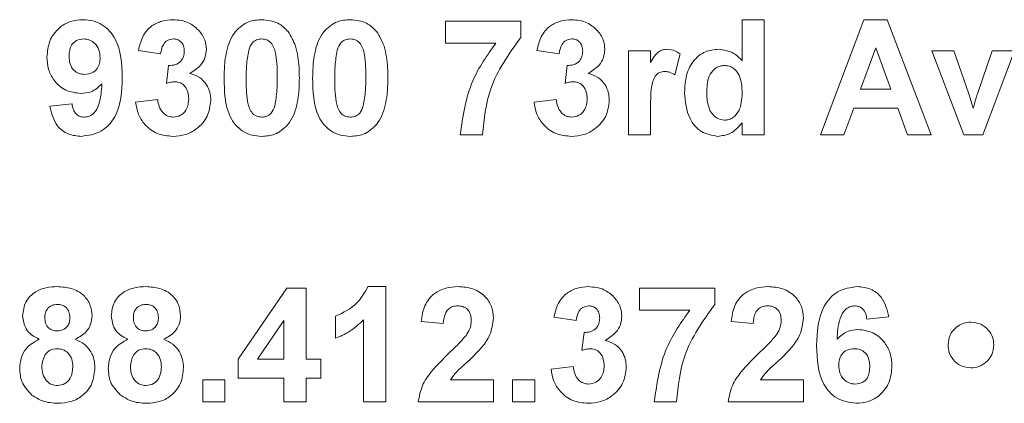
# Model space of a CAD drawing. Units: inches. Extents: x 0.1 to 10.8, y -0.9 to 8.4.
# Drawn here: x 3 to 3, y 5.2 to 5.2 of the extents above; entities that cross this region are included whole.
import ezdxf

# ---------------------------------------------------------------- set-up
doc = ezdxf.new("R2010")
doc.units = ezdxf.units.IN
doc.header["$MEASUREMENT"] = 0

msp = doc.modelspace()

# ---------------------------------------------------------------- linework, layer by layer
at = {"color": 7, "linetype": 'Continuous', "lineweight": 15}
for p, q in [((3.01728, 5.203464), (3.01728, 5.204436)), ((3.01728, 5.204436), (3.020585, 5.204436)), ((3.020585, 5.204436), (3.020585, 5.203723)), ((3.030308, 5.2027), (3.030308, 5.204501)), ((3.030308, 5.204501), (3.03128, 5.204501)), ((3.03128, 5.204501), (3.03128, 5.199446)), ((3.033743, 5.199446), (3.035654, 5.204501)), ((3.035654, 5.204501), (3.036684, 5.204501)), ((3.036684, 5.204501), (3.038604, 5.199446)), ((3.019484, 5.203464), (3.01728, 5.203464)), ((3.00477, 5.20301), (3.003798, 5.203156)), ((3.022271, 5.20301), (3.021298, 5.203156)), ((3.025317, 5.199446), (3.025317, 5.20314)), ((3.025317, 5.20314), (3.026289, 5.20314)), ((3.026289, 5.20314), (3.026289, 5.202625)), ((3.027586, 5.203), (3.027359, 5.202076)), ((3.036174, 5.20327), (3.035511, 5.201455)), ((3.036838, 5.201455), (3.036174, 5.20327)), ((3.040046, 5.199446), (3.038637, 5.20314)), ((3.038637, 5.20314), (3.039609, 5.20314)), ((3.039609, 5.20314), (3.040262, 5.201254)), ((3.040642, 5.201254), (3.041294, 5.20314)), ((3.042267, 5.20314), (3.040878, 5.199446)), ((3.041294, 5.20314), (3.042267, 5.20314)), ((3.005029, 5.201707), (3.00512, 5.202492)), ((3.02253, 5.201707), (3.022621, 5.202492)), ((3.035511, 5.201455), (3.036838, 5.201455)), ((3.040262, 5.201254), (3.040452, 5.200624)), ((2.999909, 5.200699), (3.000881, 5.200807)), ((3.003668, 5.200882), (3.00464, 5.201001)), ((3.021169, 5.200882), (3.022141, 5.201001)), ((3.026289, 5.200541), (3.026289, 5.199446)), ((3.035207, 5.200612), (3.03478, 5.199446)), ((3.037147, 5.200612), (3.035207, 5.200612)), ((3.037573, 5.199446), (3.037147, 5.200612)), ((3.030308, 5.199446), (3.030308, 5.199979)), ((3.0189, 5.199446), (3.017928, 5.199446)), ((3.026289, 5.199446), (3.025317, 5.199446)), ((3.03128, 5.199446), (3.030308, 5.199446)), ((3.03478, 5.199446), (3.033743, 5.199446)), ((3.038604, 5.199446), (3.037573, 5.199446)), ((3.040878, 5.199446), (3.040046, 5.199446)), ((3.008173, 5.189603), (3.010311, 5.192718)), ((3.010311, 5.192718), (3.011154, 5.192718)), ((3.011154, 5.192718), (3.011154, 5.189606)), ((3.013875, 5.192783), (3.014655, 5.192783)), ((3.014655, 5.192783), (3.014655, 5.187727)), ((3.025803, 5.191745), (3.025803, 5.192718)), ((3.025803, 5.192718), (3.029109, 5.192718)), ((3.029109, 5.192718), (3.029109, 5.192005)), ((3.028008, 5.191745), (3.025803, 5.191745)), ((3.010182, 5.19129), (3.009026, 5.189606)), ((3.010182, 5.189606), (3.010182, 5.19129)), ((3.012451, 5.190514), (3.012451, 5.191486)), ((3.013682, 5.187727), (3.013682, 5.191326)), ((3.017182, 5.191162), (3.01621, 5.191257)), ((3.023016, 5.191292), (3.022044, 5.191438)), ((3.030794, 5.191162), (3.029822, 5.191257)), ((3.036757, 5.191463), (3.035785, 5.191357)), ((3.023275, 5.189988), (3.023366, 5.190773)), ((3.008173, 5.188764), (3.008173, 5.189603)), ((3.009026, 5.189606), (3.010182, 5.189606)), ((3.011154, 5.189606), (3.011803, 5.189606)), ((3.011803, 5.189606), (3.011803, 5.188764)), ((3.021914, 5.189163), (3.022886, 5.189282)), ((3.006617, 5.187727), (3.006617, 5.188699)), ((3.006617, 5.188699), (3.007589, 5.188699)), ((3.007589, 5.188699), (3.007589, 5.187727)), ((3.010182, 5.188764), (3.008173, 5.188764)), ((3.010182, 5.187727), (3.010182, 5.188764)), ((3.011803, 5.188764), (3.011154, 5.188764)), ((3.011154, 5.188764), (3.011154, 5.187727)), ((3.017507, 5.188699), (3.019386, 5.188699)), ((3.019386, 5.188699), (3.019386, 5.187727)), ((3.020229, 5.187727), (3.020229, 5.188699)), ((3.020229, 5.188699), (3.021201, 5.188699)), ((3.021201, 5.188699), (3.021201, 5.187727)), ((3.031119, 5.188699), (3.032998, 5.188699)), ((3.032998, 5.188699), (3.032998, 5.187727)), ((3.007589, 5.187727), (3.006617, 5.187727)), ((3.011154, 5.187727), (3.010182, 5.187727)), ((3.014655, 5.187727), (3.013682, 5.187727)), ((3.019386, 5.187727), (3.01608, 5.187727)), ((3.021201, 5.187727), (3.020229, 5.187727)), ((3.027424, 5.187727), (3.026451, 5.187727)), ((3.032998, 5.187727), (3.029692, 5.187727))]:
    msp.add_line(p, q, dxfattribs=at)
for points, knots in [([(2.999779, 5.202855), (2.9998, 5.203097), (2.999841, 5.203579), (3.000255, 5.204138), (3.000799, 5.204457), (3.001177, 5.204486), (3.001366, 5.204501)], [0, 0, 0, 0, 0.28016, 0.559354, 0.779481, 1, 1, 1, 1]), ([(3.001366, 5.204501), (3.00151, 5.204492), (3.001798, 5.204473), (3.002201, 5.204296), (3.002534, 5.204017), (3.003038, 5.203306), (3.003064, 5.202564), (3.003085, 5.201971)], [0, 0, 0, 0, 0.125431, 0.250766, 0.376184, 0.501609, 1, 1, 1, 1]), ([(3.003798, 5.203156), (3.003845, 5.203361), (3.00394, 5.203769), (3.004328, 5.204234), (3.004824, 5.204466), (3.005153, 5.204489), (3.005317, 5.204501)], [0, 0, 0, 0, 0.280744, 0.55923, 0.779495, 1, 1, 1, 1]), ([(3.005317, 5.204501), (3.005554, 5.204482), (3.005977, 5.204447), (3.006293, 5.204169), (3.006433, 5.204047)], [0, 0, 0, 0, 0.559762, 1, 1, 1, 1]), ([(3.008057, 5.203988), (3.008241, 5.204157), (3.008571, 5.20446), (3.009014, 5.204489), (3.00921, 5.204501)], [0, 0, 0, 0, 0.558069, 1, 1, 1, 1]), ([(3.00921, 5.204501), (3.009461, 5.204478), (3.009911, 5.204437), (3.010227, 5.204121), (3.010366, 5.203982)], [0, 0, 0, 0, 0.559566, 1, 1, 1, 1]), ([(3.011946, 5.203988), (3.01213, 5.204157), (3.01246, 5.20446), (3.012903, 5.204489), (3.013099, 5.204501)], [0, 0, 0, 0, 0.558067, 1, 1, 1, 1]), ([(3.013099, 5.204501), (3.01335, 5.204478), (3.0138, 5.204437), (3.014116, 5.204121), (3.014255, 5.203982)], [0, 0, 0, 0, 0.559563, 1, 1, 1, 1]), ([(3.021298, 5.203156), (3.021346, 5.203361), (3.021441, 5.203769), (3.021828, 5.204234), (3.022325, 5.204466), (3.022653, 5.204489), (3.022817, 5.204501)], [0, 0, 0, 0, 0.2807442, 0.5592318, 0.7794952, 1, 1, 1, 1]), ([(3.022817, 5.204501), (3.023054, 5.204482), (3.023477, 5.204447), (3.023794, 5.204169), (3.023933, 5.204047)], [0, 0, 0, 0, 0.559761, 1, 1, 1, 1]), ([(3.006433, 5.204047), (3.006543, 5.203907), (3.006739, 5.203657), (3.006767, 5.203343), (3.006779, 5.203205)], [0, 0, 0, 0, 0.559618, 1, 1, 1, 1]), ([(3.007557, 5.201949), (3.007563, 5.202192), (3.007572, 5.202591), (3.007667, 5.203138), (3.007797, 5.203594), (3.007971, 5.203857), (3.008057, 5.203988)], [0, 0, 0, 0, 0.340213, 0.56037, 0.780352, 1, 1, 1, 1]), ([(3.010366, 5.203982), (3.010491, 5.203772), (3.010695, 5.203427), (3.010802, 5.202877), (3.010856, 5.20241), (3.01086, 5.202096), (3.010863, 5.201939)], [0, 0, 0, 0, 0.338769, 0.55911, 0.779528, 1, 1, 1, 1]), ([(3.011446, 5.201949), (3.011452, 5.202192), (3.011461, 5.202591), (3.011556, 5.203138), (3.011686, 5.203594), (3.01186, 5.203857), (3.011946, 5.203988)], [0, 0, 0, 0, 0.340213, 0.56037, 0.780352, 1, 1, 1, 1]), ([(3.014255, 5.203982), (3.01438, 5.203772), (3.014584, 5.203427), (3.014691, 5.202877), (3.014745, 5.20241), (3.014749, 5.202096), (3.014752, 5.201939)], [0, 0, 0, 0, 0.338769, 0.55911, 0.779528, 1, 1, 1, 1]), ([(3.023933, 5.204047), (3.024043, 5.203907), (3.024239, 5.203657), (3.024267, 5.203343), (3.02428, 5.203205)], [0, 0, 0, 0, 0.5596172, 1, 1, 1, 1]), ([(3.001386, 5.203659), (3.001281, 5.203647), (3.00107, 5.203622), (3.000776, 5.203345), (3.000761, 5.203068), (3.000751, 5.202898)], [0, 0, 0, 0, 0.280693, 0.560054, 1, 1, 1, 1]), ([(3.002112, 5.202831), (3.002105, 5.202947), (3.002091, 5.203179), (3.001907, 5.203455), (3.001658, 5.203629), (3.001477, 5.203649), (3.001386, 5.203659)], [0, 0, 0, 0, 0.280515, 0.559444, 0.779826, 1, 1, 1, 1]), ([(3.005325, 5.203659), (3.005237, 5.203645), (3.00506, 5.203618), (3.004834, 5.203372), (3.004794, 5.203148), (3.00477, 5.20301)], [0, 0, 0, 0, 0.279341, 0.559464, 1, 1, 1, 1]), ([(3.005807, 5.20312), (3.005802, 5.203196), (3.005792, 5.203349), (3.005674, 5.203535), (3.005505, 5.203645), (3.005385, 5.203654), (3.005325, 5.203659)], [0, 0, 0, 0, 0.280409, 0.55969, 0.779628, 1, 1, 1, 1]), ([(3.00921, 5.203659), (3.009133, 5.20365), (3.00898, 5.203634), (3.008744, 5.203468), (3.008678, 5.203278), (3.008638, 5.203162)], [0, 0, 0, 0, 0.280295, 0.560043, 1, 1, 1, 1]), ([(3.00989, 5.201939), (3.00989, 5.20228), (3.00989, 5.20279), (3.009733, 5.203386), (3.009468, 5.20363), (3.009296, 5.203649), (3.00921, 5.203659)], [0, 0, 0, 0, 0.501652, 0.751174, 0.875367, 1, 1, 1, 1]), ([(3.013099, 5.203659), (3.013022, 5.20365), (3.012869, 5.203634), (3.012633, 5.203468), (3.012567, 5.203278), (3.012527, 5.203162)], [0, 0, 0, 0, 0.280294, 0.560042, 1, 1, 1, 1]), ([(3.013779, 5.201939), (3.013779, 5.20228), (3.013779, 5.20279), (3.013622, 5.203386), (3.013357, 5.20363), (3.013185, 5.203649), (3.013099, 5.203659)], [0, 0, 0, 0, 0.501653, 0.751176, 0.875367, 1, 1, 1, 1]), ([(3.017928, 5.199446), (3.018046, 5.200265), (3.018256, 5.201731), (3.019109, 5.202934), (3.019484, 5.203464)], [0, 0, 0, 0, 0.559267, 1, 1, 1, 1]), ([(3.020585, 5.203723), (3.020067, 5.203001), (3.019141, 5.20171), (3.018974, 5.200138), (3.0189, 5.199446)], [0, 0, 0, 0, 0.559239, 1, 1, 1, 1]), ([(3.022826, 5.203659), (3.022737, 5.203645), (3.022561, 5.203618), (3.022334, 5.203372), (3.022295, 5.203148), (3.022271, 5.20301)], [0, 0, 0, 0, 0.279337, 0.559463, 1, 1, 1, 1]), ([(3.023308, 5.20312), (3.023303, 5.203196), (3.023293, 5.203349), (3.023175, 5.203535), (3.023006, 5.203645), (3.022886, 5.203654), (3.022826, 5.203659)], [0, 0, 0, 0, 0.280408, 0.559691, 0.779629, 1, 1, 1, 1]), ([(3.000751, 5.202898), (3.000756, 5.202786), (3.000767, 5.202564), (3.000925, 5.202282), (3.001176, 5.202127), (3.001351, 5.202111), (3.001439, 5.202103)], [0, 0, 0, 0, 0.280746, 0.559204, 0.779483, 1, 1, 1, 1]), ([(3.00512, 5.202492), (3.00522, 5.202495), (3.005419, 5.202501), (3.005663, 5.202657), (3.005791, 5.202886), (3.005802, 5.203042), (3.005807, 5.20312)], [0, 0, 0, 0, 0.280405, 0.558629, 0.779115, 1, 1, 1, 1]), ([(3.006779, 5.203205), (3.006767, 5.203078), (3.006742, 5.202825), (3.006498, 5.202426), (3.006221, 5.20225), (3.006052, 5.202143)], [0, 0, 0, 0, 0.279995, 0.560077, 1, 1, 1, 1]), ([(3.008638, 5.203162), (3.008599, 5.202936), (3.008529, 5.202531), (3.008529, 5.20212), (3.008529, 5.201939)], [0, 0, 0, 0, 0.559575, 1, 1, 1, 1]), ([(3.012527, 5.203162), (3.012488, 5.202936), (3.012418, 5.202531), (3.012418, 5.20212), (3.012418, 5.201939)], [0, 0, 0, 0, 0.559575, 1, 1, 1, 1]), ([(3.022621, 5.202492), (3.022721, 5.202495), (3.022919, 5.202501), (3.023163, 5.202657), (3.023292, 5.202886), (3.023302, 5.203042), (3.023308, 5.20312)], [0, 0, 0, 0, 0.2804041, 0.5586321, 0.779115, 1, 1, 1, 1]), ([(3.02428, 5.203205), (3.024268, 5.203078), (3.024243, 5.202825), (3.023998, 5.202426), (3.023722, 5.20225), (3.023553, 5.202143)], [0, 0, 0, 0, 0.279996, 0.560079, 1, 1, 1, 1]), ([(3.026289, 5.202625), (3.026346, 5.202721), (3.02644, 5.20288), (3.026607, 5.20308), (3.026805, 5.203187), (3.026951, 5.203199), (3.027023, 5.203205)], [0, 0, 0, 0, 0.340489, 0.560527, 0.780188, 1, 1, 1, 1]), ([(3.027023, 5.203205), (3.027138, 5.203192), (3.027342, 5.203168), (3.027511, 5.203052), (3.027586, 5.203)], [0, 0, 0, 0, 0.559025, 1, 1, 1, 1]), ([(3.02778, 5.201307), (3.027792, 5.201562), (3.027816, 5.202071), (3.02814, 5.202725), (3.028676, 5.203141), (3.029077, 5.203184), (3.029278, 5.203205)], [0, 0, 0, 0, 0.281027, 0.560279, 0.780122, 1, 1, 1, 1]), ([(3.029278, 5.203205), (3.029502, 5.203172), (3.029903, 5.203114), (3.030184, 5.202827), (3.030308, 5.2027)], [0, 0, 0, 0, 0.5582677, 1, 1, 1, 1]), ([(3.001263, 5.20126), (3.001035, 5.201291), (3.00058, 5.201351), (3.000088, 5.201792), (2.999814, 5.202318), (2.999791, 5.202676), (2.999779, 5.202855)], [0, 0, 0, 0, 0.279223, 0.558942, 0.779212, 1, 1, 1, 1]), ([(3.001439, 5.202103), (3.001544, 5.202115), (3.001753, 5.202139), (3.001991, 5.202333), (3.0021, 5.202585), (3.002108, 5.202749), (3.002112, 5.202831)], [0, 0, 0, 0, 0.279819, 0.558938, 0.779111, 1, 1, 1, 1]), ([(3.02953, 5.202492), (3.029466, 5.202487), (3.029337, 5.202478), (3.029104, 5.202366), (3.028791, 5.202019), (3.028768, 5.201625), (3.028752, 5.201363)], [0, 0, 0, 0, 0.125655, 0.251294, 0.501122, 1, 1, 1, 1]), ([(3.030308, 5.201266), (3.0303, 5.201545), (3.03029, 5.201894), (3.03007, 5.202242), (3.029921, 5.202383), (3.029734, 5.202477), (3.029598, 5.202487), (3.02953, 5.202492)], [0, 0, 0, 0, 0.498959, 0.624258, 0.749585, 0.874744, 1, 1, 1, 1]), ([(3.006052, 5.202143), (3.006198, 5.202096), (3.00649, 5.202002), (3.006787, 5.20168), (3.006951, 5.20132), (3.006966, 5.20108), (3.006974, 5.200961)], [0, 0, 0, 0, 0.279752, 0.559337, 0.779511, 1, 1, 1, 1]), ([(3.023553, 5.202143), (3.023699, 5.202096), (3.023991, 5.202002), (3.024288, 5.20168), (3.024451, 5.20132), (3.024467, 5.20108), (3.024474, 5.200961)], [0, 0, 0, 0, 0.27975, 0.559336, 0.779511, 1, 1, 1, 1]), ([(3.026917, 5.202233), (3.026832, 5.202224), (3.026664, 5.202207), (3.026407, 5.201964), (3.026284, 5.201372), (3.026287, 5.200874), (3.026289, 5.200541)], [0, 0, 0, 0, 0.124672, 0.24879, 0.49805, 1, 1, 1, 1]), ([(3.027359, 5.202076), (3.027282, 5.202123), (3.027145, 5.202206), (3.026987, 5.202225), (3.026917, 5.202233)], [0, 0, 0, 0, 0.5603, 1, 1, 1, 1]), ([(3.002189, 5.201681), (3.002041, 5.201546), (3.001775, 5.201304), (3.001419, 5.201274), (3.001263, 5.20126)], [0, 0, 0, 0, 0.5590716, 1, 1, 1, 1]), ([(3.003085, 5.201971), (3.003061, 5.201359), (3.00303, 5.200593), (3.002504, 5.199867), (3.002041, 5.19948), (3.00159, 5.199421), (3.001291, 5.199381)], [0, 0, 0, 0, 0.499407, 0.625141, 0.750859, 1, 1, 1, 1]), ([(3.001429, 5.200223), (3.001504, 5.200232), (3.001656, 5.20025), (3.001904, 5.200437), (3.002142, 5.200925), (3.00217, 5.201378), (3.002189, 5.201681)], [0, 0, 0, 0, 0.124787, 0.249795, 0.498445, 1, 1, 1, 1]), ([(3.005415, 5.201779), (3.005342, 5.201773), (3.00521, 5.201762), (3.005085, 5.201724), (3.005029, 5.201707)], [0, 0, 0, 0, 0.559696, 1, 1, 1, 1]), ([(3.006001, 5.201024), (3.005996, 5.201125), (3.005985, 5.201325), (3.005852, 5.201575), (3.005651, 5.20175), (3.005494, 5.201769), (3.005415, 5.201779)], [0, 0, 0, 0, 0.280747, 0.5603, 0.780293, 1, 1, 1, 1]), ([(3.00921, 5.199381), (3.009065, 5.19939), (3.008776, 5.199409), (3.008374, 5.199588), (3.008042, 5.199872), (3.007581, 5.200617), (3.007568, 5.201357), (3.007557, 5.201949)], [0, 0, 0, 0, 0.125354, 0.250537, 0.375812, 0.50098, 1, 1, 1, 1]), ([(3.008529, 5.201939), (3.00853, 5.201599), (3.00853, 5.201089), (3.008686, 5.200493), (3.008952, 5.200251), (3.009124, 5.200233), (3.00921, 5.200223)], [0, 0, 0, 0, 0.501683, 0.7512692, 0.8753424, 1, 1, 1, 1]), ([(3.009782, 5.20072), (3.009821, 5.200945), (3.009891, 5.201349), (3.009891, 5.201759), (3.00989, 5.201939)], [0, 0, 0, 0, 0.559512, 1, 1, 1, 1]), ([(3.010863, 5.201939), (3.010857, 5.201696), (3.010847, 5.201295), (3.010754, 5.200746), (3.010623, 5.200289), (3.010449, 5.200026), (3.010362, 5.199894)], [0, 0, 0, 0, 0.340241, 0.560379, 0.780382, 1, 1, 1, 1]), ([(3.013099, 5.199381), (3.012954, 5.19939), (3.012665, 5.199409), (3.012263, 5.199588), (3.011931, 5.199872), (3.01147, 5.200617), (3.011457, 5.201357), (3.011446, 5.201949)], [0, 0, 0, 0, 0.125354, 0.250538, 0.375813, 0.50098, 1, 1, 1, 1]), ([(3.012418, 5.201939), (3.012419, 5.201599), (3.012419, 5.201089), (3.012576, 5.200493), (3.012841, 5.200251), (3.013013, 5.200233), (3.013099, 5.200223)], [0, 0, 0, 0, 0.501683, 0.7512692, 0.8753424, 1, 1, 1, 1]), ([(3.013671, 5.20072), (3.01371, 5.200945), (3.01378, 5.201349), (3.01378, 5.201759), (3.013779, 5.201939)], [0, 0, 0, 0, 0.559513, 1, 1, 1, 1]), ([(3.014752, 5.201939), (3.014746, 5.201696), (3.014736, 5.201295), (3.014643, 5.200746), (3.014512, 5.200289), (3.014338, 5.200026), (3.014251, 5.199894)], [0, 0, 0, 0, 0.34024, 0.560379, 0.780381, 1, 1, 1, 1]), ([(3.022916, 5.201779), (3.022842, 5.201773), (3.022711, 5.201762), (3.022585, 5.201724), (3.02253, 5.201707)], [0, 0, 0, 0, 0.559691, 1, 1, 1, 1]), ([(3.023502, 5.201024), (3.023497, 5.201125), (3.023486, 5.201325), (3.023352, 5.201575), (3.023152, 5.20175), (3.022994, 5.201769), (3.022916, 5.201779)], [0, 0, 0, 0, 0.280747, 0.5603, 0.780289, 1, 1, 1, 1]), ([(3.029226, 5.199381), (3.028977, 5.199427), (3.028476, 5.199521), (3.027868, 5.200261), (3.027813, 5.20091), (3.02778, 5.201307)], [0, 0, 0, 0, 0.278807, 0.559433, 1, 1, 1, 1]), ([(3.028752, 5.201363), (3.028753, 5.201193), (3.028755, 5.200891), (3.028862, 5.200609), (3.028908, 5.200486)], [0, 0, 0, 0, 0.560913, 1, 1, 1, 1]), ([(3.029537, 5.200094), (3.029603, 5.200099), (3.029734, 5.20011), (3.029968, 5.200235), (3.030271, 5.200599), (3.030293, 5.201), (3.030308, 5.201266)], [0, 0, 0, 0, 0.125523, 0.251101, 0.500951, 1, 1, 1, 1]), ([(3.040545, 5.200941), (3.040563, 5.201), (3.040594, 5.201104), (3.040628, 5.201209), (3.040642, 5.201254)], [0, 0, 0, 0, 0.559933, 1, 1, 1, 1]), ([(3.000881, 5.200807), (3.000894, 5.200724), (3.000921, 5.20056), (3.001042, 5.200353), (3.001232, 5.200238), (3.001363, 5.200228), (3.001429, 5.200223)], [0, 0, 0, 0, 0.280729, 0.559802, 0.779614, 1, 1, 1, 1]), ([(3.005304, 5.199381), (3.005073, 5.199402), (3.004613, 5.199445), (3.004082, 5.199843), (3.003761, 5.200347), (3.003699, 5.200703), (3.003668, 5.200882)], [0, 0, 0, 0, 0.27986, 0.559148, 0.779452, 1, 1, 1, 1]), ([(3.00464, 5.201001), (3.004657, 5.200895), (3.004692, 5.200684), (3.004845, 5.200422), (3.005071, 5.200251), (3.00524, 5.200232), (3.005324, 5.200223)], [0, 0, 0, 0, 0.280749, 0.560351, 0.78025, 1, 1, 1, 1]), ([(3.006974, 5.200961), (3.006943, 5.20072), (3.006882, 5.20024), (3.006417, 5.199723), (3.00587, 5.199422), (3.005492, 5.199395), (3.005304, 5.199381)], [0, 0, 0, 0, 0.279309, 0.559004, 0.77935, 1, 1, 1, 1]), ([(3.005324, 5.200223), (3.005434, 5.200239), (3.005654, 5.20027), (3.005878, 5.200502), (3.005988, 5.200765), (3.005997, 5.200938), (3.006001, 5.201024)], [0, 0, 0, 0, 0.278822, 0.558265, 0.778841, 1, 1, 1, 1]), ([(3.022804, 5.199381), (3.022574, 5.199402), (3.022114, 5.199445), (3.021583, 5.199843), (3.021262, 5.200347), (3.0212, 5.200703), (3.021169, 5.200882)], [0, 0, 0, 0, 0.279862, 0.559147, 0.779452, 1, 1, 1, 1]), ([(3.022141, 5.201001), (3.022158, 5.200895), (3.022192, 5.200684), (3.022346, 5.200422), (3.022572, 5.200251), (3.02274, 5.200232), (3.022825, 5.200223)], [0, 0, 0, 0, 0.28075, 0.560354, 0.780253, 1, 1, 1, 1]), ([(3.024474, 5.200961), (3.024444, 5.20072), (3.024383, 5.20024), (3.023918, 5.199723), (3.023371, 5.199422), (3.022993, 5.199395), (3.022804, 5.199381)], [0, 0, 0, 0, 0.27931, 0.559004, 0.779351, 1, 1, 1, 1]), ([(3.022825, 5.200223), (3.022935, 5.200239), (3.023155, 5.20027), (3.023379, 5.200502), (3.023489, 5.200765), (3.023498, 5.200938), (3.023502, 5.201024)], [0, 0, 0, 0, 0.278826, 0.558266, 0.778841, 1, 1, 1, 1]), ([(3.040452, 5.200624), (3.04047, 5.200683), (3.040503, 5.200788), (3.040532, 5.200895), (3.040545, 5.200941)], [0, 0, 0, 0, 0.5600747, 1, 1, 1, 1]), ([(3.001291, 5.199381), (3.001092, 5.199397), (3.000696, 5.19943), (3.000102, 5.199887), (2.999982, 5.200391), (2.999909, 5.200699)], [0, 0, 0, 0, 0.28093, 0.560618, 1, 1, 1, 1]), ([(3.00921, 5.200223), (3.009287, 5.200231), (3.00944, 5.200247), (3.009675, 5.200414), (3.009742, 5.200604), (3.009782, 5.20072)], [0, 0, 0, 0, 0.280332, 0.560032, 1, 1, 1, 1]), ([(3.013099, 5.200223), (3.013176, 5.200231), (3.013329, 5.200247), (3.013564, 5.200414), (3.013631, 5.200604), (3.013671, 5.20072)], [0, 0, 0, 0, 0.2803278, 0.5600294, 1, 1, 1, 1]), ([(3.028908, 5.200486), (3.028997, 5.200362), (3.029155, 5.200142), (3.02942, 5.200109), (3.029537, 5.200094)], [0, 0, 0, 0, 0.559551, 1, 1, 1, 1]), ([(3.010362, 5.199894), (3.010179, 5.199725), (3.009849, 5.199421), (3.009406, 5.199393), (3.00921, 5.199381)], [0, 0, 0, 0, 0.558065, 1, 1, 1, 1]), ([(3.014251, 5.199894), (3.014068, 5.199725), (3.013738, 5.199421), (3.013295, 5.199393), (3.013099, 5.199381)], [0, 0, 0, 0, 0.558067, 1, 1, 1, 1]), ([(3.030308, 5.199979), (3.030145, 5.199793), (3.029853, 5.199459), (3.029418, 5.199405), (3.029226, 5.199381)], [0, 0, 0, 0, 0.558926, 1, 1, 1, 1]), ([(2.998709, 5.191502), (2.998737, 5.191713), (2.998791, 5.192133), (2.99923, 5.192568), (2.999739, 5.19276), (3.000068, 5.192775), (3.000233, 5.192783)], [0, 0, 0, 0, 0.2790757, 0.5581599, 0.7787873, 1, 1, 1, 1]), ([(3.000233, 5.192783), (3.000443, 5.192771), (3.000862, 5.192748), (3.001385, 5.192449), (3.001708, 5.191997), (3.00174, 5.191667), (3.001756, 5.191502)], [0, 0, 0, 0, 0.280817, 0.560053, 0.779889, 1, 1, 1, 1]), ([(3.002598, 5.191502), (3.002626, 5.191713), (3.00268, 5.192133), (3.003119, 5.192568), (3.003628, 5.19276), (3.003957, 5.192775), (3.004122, 5.192783)], [0, 0, 0, 0, 0.2790757, 0.5581599, 0.7787873, 1, 1, 1, 1]), ([(3.004122, 5.192783), (3.004332, 5.192771), (3.004751, 5.192748), (3.005274, 5.192449), (3.005597, 5.191997), (3.005629, 5.191667), (3.005645, 5.191502)], [0, 0, 0, 0, 0.280817, 0.560052, 0.779889, 1, 1, 1, 1]), ([(3.012451, 5.191486), (3.012794, 5.191649), (3.013405, 5.191939), (3.013731, 5.192525), (3.013875, 5.192783)], [0, 0, 0, 0, 0.560978, 1, 1, 1, 1]), ([(3.01621, 5.191257), (3.016245, 5.19149), (3.016314, 5.191952), (3.016731, 5.192488), (3.017285, 5.192746), (3.017651, 5.19277), (3.017835, 5.192783)], [0, 0, 0, 0, 0.280747, 0.558963, 0.779275, 1, 1, 1, 1]), ([(3.017835, 5.192783), (3.018054, 5.192768), (3.018491, 5.19274), (3.019018, 5.192399), (3.019339, 5.191922), (3.01937, 5.191579), (3.019386, 5.191407)], [0, 0, 0, 0, 0.280569, 0.559717, 0.779743, 1, 1, 1, 1]), ([(3.022044, 5.191438), (3.022091, 5.191642), (3.022186, 5.192051), (3.022574, 5.192516), (3.02307, 5.192747), (3.023399, 5.192771), (3.023563, 5.192783)], [0, 0, 0, 0, 0.280744, 0.559232, 0.779497, 1, 1, 1, 1]), ([(3.023563, 5.192783), (3.0238, 5.192763), (3.024223, 5.192728), (3.024539, 5.19245), (3.024679, 5.192328)], [0, 0, 0, 0, 0.559761, 1, 1, 1, 1]), ([(3.029822, 5.191257), (3.029856, 5.19149), (3.029926, 5.191952), (3.030343, 5.192488), (3.030897, 5.192746), (3.031263, 5.19277), (3.031446, 5.192783)], [0, 0, 0, 0, 0.280748, 0.558963, 0.779275, 1, 1, 1, 1]), ([(3.031446, 5.192783), (3.031665, 5.192768), (3.032102, 5.19274), (3.03263, 5.192399), (3.03295, 5.191922), (3.032982, 5.191579), (3.032998, 5.191407)], [0, 0, 0, 0, 0.28057, 0.559717, 0.779743, 1, 1, 1, 1]), ([(3.033581, 5.190187), (3.033604, 5.190799), (3.033633, 5.191566), (3.034158, 5.192293), (3.03462, 5.192682), (3.03507, 5.192742), (3.03537, 5.192783)], [0, 0, 0, 0, 0.499466, 0.625205, 0.750916, 1, 1, 1, 1]), ([(3.03537, 5.192783), (3.035568, 5.192764), (3.035963, 5.192726), (3.036551, 5.192268), (3.036679, 5.191768), (3.036757, 5.191463)], [0, 0, 0, 0, 0.28075, 0.5608802, 1, 1, 1, 1]), ([(3.024679, 5.192328), (3.024789, 5.192188), (3.024985, 5.191939), (3.025013, 5.191624), (3.025025, 5.191486)], [0, 0, 0, 0, 0.559618, 1, 1, 1, 1]), ([(3.000239, 5.192005), (3.000153, 5.191997), (2.999983, 5.191982), (2.999792, 5.191824), (2.999693, 5.191626), (2.999686, 5.191493), (2.999682, 5.191426)], [0, 0, 0, 0, 0.279984, 0.558973, 0.77927, 1, 1, 1, 1]), ([(3.000784, 5.191429), (3.000777, 5.191513), (3.000764, 5.191681), (3.000626, 5.19188), (3.000436, 5.19199), (3.000304, 5.192), (3.000239, 5.192005)], [0, 0, 0, 0, 0.2802382, 0.5594688, 0.7794857, 1, 1, 1, 1]), ([(3.004128, 5.192005), (3.004042, 5.191997), (3.003872, 5.191982), (3.003681, 5.191824), (3.003582, 5.191626), (3.003575, 5.191493), (3.003571, 5.191426)], [0, 0, 0, 0, 0.279988, 0.558972, 0.779271, 1, 1, 1, 1]), ([(3.004673, 5.191429), (3.004666, 5.191513), (3.004653, 5.191681), (3.004515, 5.19188), (3.004325, 5.19199), (3.004194, 5.192), (3.004128, 5.192005)], [0, 0, 0, 0, 0.28024, 0.559468, 0.779485, 1, 1, 1, 1]), ([(3.017814, 5.19194), (3.017744, 5.191935), (3.017602, 5.191926), (3.017412, 5.19182), (3.017223, 5.19157), (3.017199, 5.19133), (3.017182, 5.191162)], [0, 0, 0, 0, 0.187231, 0.374076, 0.560727, 1, 1, 1, 1]), ([(3.018414, 5.191276), (3.018409, 5.191372), (3.018398, 5.191562), (3.018255, 5.191797), (3.018039, 5.191925), (3.017889, 5.191935), (3.017814, 5.19194)], [0, 0, 0, 0, 0.280634, 0.559527, 0.779388, 1, 1, 1, 1]), ([(3.023571, 5.19194), (3.023483, 5.191926), (3.023306, 5.191899), (3.02308, 5.191653), (3.02304, 5.191429), (3.023016, 5.191292)], [0, 0, 0, 0, 0.279337, 0.559463, 1, 1, 1, 1]), ([(3.024053, 5.191401), (3.024048, 5.191478), (3.024038, 5.19163), (3.02392, 5.191816), (3.023751, 5.191926), (3.023631, 5.191935), (3.023571, 5.19194)], [0, 0, 0, 0, 0.280408, 0.559691, 0.779629, 1, 1, 1, 1]), ([(3.026451, 5.187727), (3.026569, 5.188546), (3.02678, 5.190012), (3.027632, 5.191215), (3.028008, 5.191745)], [0, 0, 0, 0, 0.559267, 1, 1, 1, 1]), ([(3.029109, 5.192005), (3.028591, 5.191283), (3.027665, 5.189991), (3.027497, 5.18842), (3.027424, 5.187727)], [0, 0, 0, 0, 0.5592396, 1, 1, 1, 1]), ([(3.031426, 5.19194), (3.031355, 5.191935), (3.031214, 5.191926), (3.031024, 5.19182), (3.030835, 5.19157), (3.030811, 5.19133), (3.030794, 5.191162)], [0, 0, 0, 0, 0.1872352, 0.3740759, 0.5607267, 1, 1, 1, 1]), ([(3.032026, 5.191276), (3.03202, 5.191372), (3.03201, 5.191562), (3.031867, 5.191797), (3.03165, 5.191925), (3.031501, 5.191935), (3.031426, 5.19194)], [0, 0, 0, 0, 0.280633, 0.559527, 0.779388, 1, 1, 1, 1]), ([(3.035245, 5.19194), (3.035169, 5.191931), (3.035017, 5.191914), (3.034765, 5.191729), (3.034523, 5.19124), (3.034497, 5.190784), (3.034479, 5.190479)], [0, 0, 0, 0, 0.124832, 0.24985, 0.498337, 1, 1, 1, 1]), ([(3.035785, 5.191357), (3.035772, 5.191438), (3.035748, 5.191602), (3.035626, 5.191806), (3.035441, 5.191924), (3.03531, 5.191935), (3.035245, 5.19194)], [0, 0, 0, 0, 0.280808, 0.56004, 0.779779, 1, 1, 1, 1]), ([(2.99944, 5.190475), (2.999326, 5.19053), (2.9991, 5.190638), (2.998785, 5.190979), (2.998738, 5.191304), (2.998709, 5.191502)], [0, 0, 0, 0, 0.281259, 0.561643, 1, 1, 1, 1]), ([(2.999682, 5.191426), (2.999687, 5.191341), (2.999699, 5.191171), (2.999834, 5.190964), (3.000029, 5.190852), (3.000163, 5.190843), (3.00023, 5.190838)], [0, 0, 0, 0, 0.280343, 0.559355, 0.779401, 1, 1, 1, 1]), ([(3.00023, 5.190838), (3.000316, 5.190846), (3.000488, 5.190862), (3.00068, 5.191024), (3.000773, 5.191227), (3.00078, 5.191362), (3.000784, 5.191429)], [0, 0, 0, 0, 0.2799404, 0.5587656, 0.7791546, 1, 1, 1, 1]), ([(3.001756, 5.191502), (3.001744, 5.191377), (3.00172, 5.191126), (3.001481, 5.190726), (3.001194, 5.19057), (3.001019, 5.190475)], [0, 0, 0, 0, 0.280576, 0.561029, 1, 1, 1, 1]), ([(3.003329, 5.190475), (3.003215, 5.19053), (3.002989, 5.190638), (3.002674, 5.190979), (3.002627, 5.191304), (3.002598, 5.191502)], [0, 0, 0, 0, 0.281262, 0.561643, 1, 1, 1, 1]), ([(3.003571, 5.191426), (3.003577, 5.191341), (3.003588, 5.191171), (3.003723, 5.190964), (3.003918, 5.190852), (3.004052, 5.190843), (3.004119, 5.190838)], [0, 0, 0, 0, 0.280344, 0.559354, 0.779401, 1, 1, 1, 1]), ([(3.004119, 5.190838), (3.004205, 5.190846), (3.004377, 5.190862), (3.004569, 5.191024), (3.004662, 5.191227), (3.004669, 5.191362), (3.004673, 5.191429)], [0, 0, 0, 0, 0.27994, 0.558764, 0.779155, 1, 1, 1, 1]), ([(3.005645, 5.191502), (3.005633, 5.191377), (3.005609, 5.191126), (3.00537, 5.190726), (3.005083, 5.19057), (3.004908, 5.190475)], [0, 0, 0, 0, 0.280576, 0.561026, 1, 1, 1, 1]), ([(3.013682, 5.191326), (3.013477, 5.191136), (3.01311, 5.190797), (3.012652, 5.1906), (3.012451, 5.190514)], [0, 0, 0, 0, 0.559757, 1, 1, 1, 1]), ([(3.018221, 5.190692), (3.018281, 5.190794), (3.018388, 5.190976), (3.018406, 5.191185), (3.018414, 5.191276)], [0, 0, 0, 0, 0.560058, 1, 1, 1, 1]), ([(3.019386, 5.191407), (3.019353, 5.191147), (3.019294, 5.190682), (3.019018, 5.190305), (3.018896, 5.190139)], [0, 0, 0, 0, 0.558524, 1, 1, 1, 1]), ([(3.023366, 5.190773), (3.023466, 5.190776), (3.023665, 5.190782), (3.023909, 5.190939), (3.024037, 5.191167), (3.024048, 5.191323), (3.024053, 5.191401)], [0, 0, 0, 0, 0.280408, 0.558632, 0.779115, 1, 1, 1, 1]), ([(3.025025, 5.191486), (3.025013, 5.191359), (3.024989, 5.191106), (3.024744, 5.190708), (3.024467, 5.190531), (3.024298, 5.190424)], [0, 0, 0, 0, 0.279996, 0.560079, 1, 1, 1, 1]), ([(3.031833, 5.190692), (3.031893, 5.190794), (3.031999, 5.190976), (3.032017, 5.191185), (3.032026, 5.191276)], [0, 0, 0, 0, 0.560058, 1, 1, 1, 1]), ([(3.032998, 5.191407), (3.032965, 5.191147), (3.032906, 5.190682), (3.03263, 5.190305), (3.032508, 5.190139)], [0, 0, 0, 0, 0.558523, 1, 1, 1, 1]), ([(3.03935, 5.190224), (3.039368, 5.190372), (3.039403, 5.190669), (3.039678, 5.190994), (3.040007, 5.191196), (3.04024, 5.191217), (3.040357, 5.191227)], [0, 0, 0, 0, 0.279579, 0.559299, 0.779583, 1, 1, 1, 1]), ([(3.040357, 5.191227), (3.040505, 5.19121), (3.0408, 5.191175), (3.041126, 5.190901), (3.041329, 5.190573), (3.041349, 5.190341), (3.041359, 5.190224)], [0, 0, 0, 0, 0.2795749, 0.5593596, 0.7796157, 1, 1, 1, 1]), ([(3.034479, 5.190479), (3.034625, 5.190615), (3.034886, 5.190858), (3.035238, 5.190889), (3.035393, 5.190903)], [0, 0, 0, 0, 0.559102, 1, 1, 1, 1]), ([(3.035393, 5.190903), (3.035621, 5.190874), (3.036078, 5.190815), (3.036573, 5.190375), (3.036851, 5.189849), (3.036875, 5.18949), (3.036887, 5.189311)], [0, 0, 0, 0, 0.279326, 0.559005, 0.779288, 1, 1, 1, 1]), ([(2.99858, 5.189194), (2.998593, 5.189347), (2.998621, 5.189653), (2.998876, 5.19016), (2.999226, 5.190356), (2.99944, 5.190475)], [0, 0, 0, 0, 0.281014, 0.561758, 1, 1, 1, 1]), ([(3.001019, 5.190475), (3.001155, 5.19041), (3.001429, 5.19028), (3.001708, 5.189952), (3.001863, 5.189592), (3.001878, 5.189354), (3.001886, 5.189236)], [0, 0, 0, 0, 0.280084, 0.55966, 0.779771, 1, 1, 1, 1]), ([(3.002469, 5.189194), (3.002482, 5.189347), (3.00251, 5.189653), (3.002765, 5.19016), (3.003115, 5.190356), (3.003329, 5.190475)], [0, 0, 0, 0, 0.281014, 0.561759, 1, 1, 1, 1]), ([(3.004908, 5.190475), (3.005044, 5.19041), (3.005318, 5.19028), (3.005597, 5.189952), (3.005752, 5.189592), (3.005767, 5.189354), (3.005775, 5.189236)], [0, 0, 0, 0, 0.280084, 0.55966, 0.779771, 1, 1, 1, 1]), ([(3.017448, 5.189876), (3.017601, 5.19002), (3.017874, 5.190278), (3.018115, 5.190566), (3.018221, 5.190692)], [0, 0, 0, 0, 0.5602322, 1, 1, 1, 1]), ([(3.024298, 5.190424), (3.024444, 5.190377), (3.024736, 5.190283), (3.025034, 5.189962), (3.025197, 5.189601), (3.025212, 5.189362), (3.02522, 5.189242)], [0, 0, 0, 0, 0.27975, 0.559337, 0.779511, 1, 1, 1, 1]), ([(3.031059, 5.189876), (3.031212, 5.19002), (3.031485, 5.190278), (3.031727, 5.190566), (3.031833, 5.190692)], [0, 0, 0, 0, 0.5602322, 1, 1, 1, 1]), ([(3.000231, 5.19006), (3.000121, 5.19005), (2.999903, 5.190029), (2.999619, 5.189731), (2.999578, 5.189455), (2.999552, 5.189286)], [0, 0, 0, 0, 0.280654, 0.56039, 1, 1, 1, 1]), ([(3.000913, 5.189275), (3.000906, 5.189385), (3.00089, 5.189603), (3.000724, 5.189869), (3.000489, 5.190036), (3.000317, 5.190052), (3.000231, 5.19006)], [0, 0, 0, 0, 0.280625, 0.560015, 0.779904, 1, 1, 1, 1]), ([(3.00412, 5.19006), (3.00401, 5.19005), (3.003792, 5.190029), (3.003508, 5.189731), (3.003467, 5.189455), (3.003441, 5.189286)], [0, 0, 0, 0, 0.280657, 0.560392, 1, 1, 1, 1]), ([(3.004802, 5.189275), (3.004795, 5.189385), (3.004779, 5.189603), (3.004613, 5.189869), (3.004378, 5.190036), (3.004206, 5.190052), (3.00412, 5.19006)], [0, 0, 0, 0, 0.280625, 0.560018, 0.779904, 1, 1, 1, 1]), ([(3.018896, 5.190139), (3.018742, 5.189972), (3.018487, 5.189697), (3.018099, 5.18935), (3.017765, 5.189058), (3.017593, 5.188819), (3.017507, 5.188699)], [0, 0, 0, 0, 0.339983, 0.560184, 0.78038, 1, 1, 1, 1]), ([(3.023661, 5.19006), (3.023588, 5.190054), (3.023456, 5.190043), (3.023331, 5.190005), (3.023275, 5.189988)], [0, 0, 0, 0, 0.559696, 1, 1, 1, 1]), ([(3.024247, 5.189306), (3.024242, 5.189406), (3.024231, 5.189606), (3.024098, 5.189856), (3.023897, 5.190031), (3.02374, 5.19005), (3.023661, 5.19006)], [0, 0, 0, 0, 0.280748, 0.5603, 0.780292, 1, 1, 1, 1]), ([(3.032508, 5.190139), (3.032353, 5.189972), (3.032099, 5.189697), (3.03171, 5.18935), (3.031377, 5.189058), (3.031205, 5.188819), (3.031119, 5.188699)], [0, 0, 0, 0, 0.3399822, 0.560183, 0.7803807, 1, 1, 1, 1]), ([(3.035297, 5.187662), (3.035008, 5.187703), (3.034572, 5.187765), (3.034132, 5.188148), (3.033628, 5.188853), (3.033602, 5.189594), (3.033581, 5.190187)], [0, 0, 0, 0, 0.24892, 0.374647, 0.500367, 1, 1, 1, 1]), ([(3.035229, 5.19006), (3.035124, 5.190049), (3.034914, 5.190025), (3.034677, 5.18983), (3.034565, 5.18958), (3.034557, 5.189415), (3.034553, 5.189333)], [0, 0, 0, 0, 0.27985, 0.559078, 0.779145, 1, 1, 1, 1]), ([(3.035915, 5.189261), (3.03591, 5.189373), (3.035901, 5.189596), (3.035742, 5.189878), (3.035493, 5.190038), (3.035317, 5.190053), (3.035229, 5.19006)], [0, 0, 0, 0, 0.280837, 0.559247, 0.779497, 1, 1, 1, 1]), ([(3.040357, 5.189218), (3.040208, 5.189235), (3.039911, 5.18927), (3.039584, 5.189545), (3.039382, 5.189874), (3.03936, 5.190108), (3.03935, 5.190224)], [0, 0, 0, 0, 0.279584, 0.559358, 0.779602, 1, 1, 1, 1]), ([(3.041359, 5.190224), (3.041342, 5.190076), (3.041307, 5.18978), (3.041034, 5.189452), (3.040706, 5.189249), (3.040473, 5.189228), (3.040357, 5.189218)], [0, 0, 0, 0, 0.279561, 0.55938, 0.779634, 1, 1, 1, 1]), ([(3.01608, 5.187727), (3.016128, 5.187967), (3.016222, 5.188448), (3.016726, 5.189175), (3.017174, 5.18961), (3.017448, 5.189876)], [0, 0, 0, 0, 0.279569, 0.559337, 1, 1, 1, 1]), ([(3.029692, 5.187727), (3.029739, 5.187967), (3.029834, 5.188448), (3.030338, 5.189175), (3.030786, 5.18961), (3.031059, 5.189876)], [0, 0, 0, 0, 0.279569, 0.559337, 1, 1, 1, 1]), ([(2.999119, 5.188023), (2.998942, 5.188209), (2.998626, 5.188541), (2.998594, 5.188994), (2.99858, 5.189194)], [0, 0, 0, 0, 0.558305, 1, 1, 1, 1]), ([(2.999552, 5.189286), (2.999559, 5.189171), (2.999571, 5.188941), (2.99973, 5.188653), (2.999973, 5.188468), (3.000154, 5.188449), (3.000245, 5.18844)], [0, 0, 0, 0, 0.280828, 0.560082, 0.78003, 1, 1, 1, 1]), ([(3.000245, 5.18844), (3.000357, 5.188456), (3.000583, 5.188488), (3.000875, 5.188804), (3.000899, 5.189097), (3.000913, 5.189275)], [0, 0, 0, 0, 0.279749, 0.559844, 1, 1, 1, 1]), ([(3.001886, 5.189236), (3.001862, 5.188996), (3.001816, 5.188518), (3.001377, 5.18798), (3.000822, 5.187698), (3.000448, 5.187674), (3.00026, 5.187662)], [0, 0, 0, 0, 0.279898, 0.559019, 0.779211, 1, 1, 1, 1]), ([(3.003008, 5.188023), (3.002831, 5.188209), (3.002515, 5.188541), (3.002483, 5.188994), (3.002469, 5.189194)], [0, 0, 0, 0, 0.558304, 1, 1, 1, 1]), ([(3.003441, 5.189286), (3.003448, 5.189171), (3.00346, 5.188941), (3.003619, 5.188653), (3.003862, 5.188468), (3.004043, 5.188449), (3.004134, 5.18844)], [0, 0, 0, 0, 0.280828, 0.560085, 0.780033, 1, 1, 1, 1]), ([(3.004134, 5.18844), (3.004246, 5.188456), (3.004472, 5.188488), (3.004764, 5.188804), (3.004788, 5.189097), (3.004802, 5.189275)], [0, 0, 0, 0, 0.279749, 0.559843, 1, 1, 1, 1]), ([(3.005775, 5.189236), (3.005751, 5.188996), (3.005705, 5.188518), (3.005266, 5.18798), (3.004711, 5.187698), (3.004337, 5.187674), (3.004149, 5.187662)], [0, 0, 0, 0, 0.279898, 0.55902, 0.779212, 1, 1, 1, 1]), ([(3.02355, 5.187662), (3.023319, 5.187683), (3.022859, 5.187726), (3.022328, 5.188124), (3.022007, 5.188628), (3.021945, 5.188985), (3.021914, 5.189163)], [0, 0, 0, 0, 0.27986, 0.559147, 0.779453, 1, 1, 1, 1]), ([(3.022886, 5.189282), (3.022903, 5.189177), (3.022938, 5.188966), (3.023091, 5.188704), (3.023317, 5.188532), (3.023486, 5.188514), (3.02357, 5.188505)], [0, 0, 0, 0, 0.280754, 0.560361, 0.780263, 1, 1, 1, 1]), ([(3.02522, 5.189242), (3.025189, 5.189002), (3.025128, 5.188521), (3.024663, 5.188005), (3.024116, 5.187704), (3.023739, 5.187676), (3.02355, 5.187662)], [0, 0, 0, 0, 0.279309, 0.559005, 0.779351, 1, 1, 1, 1]), ([(3.02357, 5.188505), (3.02368, 5.18852), (3.0239, 5.188552), (3.024125, 5.188783), (3.024234, 5.189046), (3.024243, 5.189219), (3.024247, 5.189306)], [0, 0, 0, 0, 0.278815, 0.558259, 0.778837, 1, 1, 1, 1]), ([(3.034553, 5.189333), (3.03456, 5.189217), (3.034575, 5.188986), (3.034757, 5.188709), (3.035006, 5.188536), (3.035187, 5.188515), (3.035278, 5.188505)], [0, 0, 0, 0, 0.280537, 0.559397, 0.779876, 1, 1, 1, 1]), ([(3.035278, 5.188505), (3.035383, 5.188517), (3.035593, 5.188541), (3.03589, 5.188814), (3.035905, 5.189092), (3.035915, 5.189261)], [0, 0, 0, 0, 0.280747, 0.560262, 1, 1, 1, 1]), ([(3.036887, 5.189311), (3.036867, 5.189069), (3.036827, 5.188585), (3.036412, 5.188023), (3.035866, 5.187705), (3.035487, 5.187676), (3.035297, 5.187662)], [0, 0, 0, 0, 0.280194, 0.559321, 0.779415, 1, 1, 1, 1]), ([(3.00026, 5.187662), (3.000029, 5.187676), (2.999616, 5.187701), (2.999271, 5.187925), (2.999119, 5.188023)], [0, 0, 0, 0, 0.560043, 1, 1, 1, 1]), ([(3.004149, 5.187662), (3.003918, 5.187676), (3.003505, 5.187701), (3.00316, 5.187925), (3.003008, 5.188023)], [0, 0, 0, 0, 0.560043, 1, 1, 1, 1])]:
    msp.add_open_spline(points, degree=3, knots=knots, dxfattribs=at)

doc.saveas('drawing.dxf')
